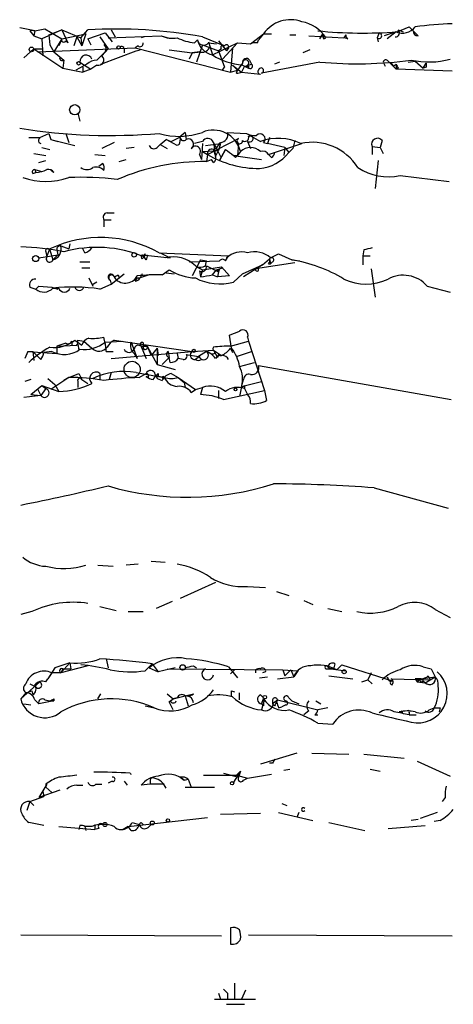
# Model space of a CAD drawing. Extents: x 9 to 1022, y 16 to 823.
# Drawn here: x 910 to 947, y 453 to 536 of the extents above; entities that cross this region are included whole.
import ezdxf

# ---------------------------------------------------------------- set-up
doc = ezdxf.new("R2010")
doc.units = 0
doc.header["$MEASUREMENT"] = 0
doc.layers.add('MAIN', color=5, linetype='CONTINUOUS')

msp = doc.modelspace()

# ---------------------------------------------------------------- linework, layer by layer
at = {"layer": 'MAIN'}
for p, q in [((911.5213, 535.432), (910.2513, 535.686)), ((911.098, 535.432), (911.4367, 535.0086)), ((911.5213, 535.432), (911.4367, 535.0086)), ((911.5213, 535.432), (912.368, 535.6013)), ((913.8073, 535.5166), (912.114, 534.7546)), ((912.368, 535.6013), (913.8073, 534.7546)), ((912.7067, 535.0933), (913.8073, 535.5166)), ((913.8073, 535.5166), (915.416, 534.8393)), ((913.8073, 535.5166), (914.3153, 534.416)), ((915.416, 534.8393), (916.0087, 535.5166)), ((916.0087, 534.7546), (917.448, 535.2626)), ((917.448, 535.2626), (918.0407, 534.5006)), ((917.956, 535.5166), (918.2947, 534.924)), ((940.562, 535.2626), (940.3927, 534.8393)), ((942.0013, 535.3473), (940.9853, 535.0086)), ((942.0013, 535.3473), (941.2393, 534.7546)), ((942.086, 535.3473), (943.102, 535.7706)), ((942.1707, 535.5166), (942.594, 535.3473)), ((943.102, 535.7706), (943.356, 535.5166)), ((911.4367, 535.0086), (912.114, 534.7546)), ((912.114, 534.7546), (912.1987, 533.3153)), ((912.7067, 535.0933), (912.7913, 534.2466)), ((912.7067, 535.0933), (912.7913, 534.2466)), ((913.8073, 534.7546), (913.13, 533.654)), ((913.8073, 534.7546), (913.5533, 534.162)), ((913.8073, 534.7546), (915.8393, 535.178)), ((914.146, 534.5853), (914.3153, 534.416)), ((915.0773, 534.924), (914.8233, 534.162)), ((915.0773, 534.924), (915.5007, 534.162)), ((915.416, 534.8393), (915.5007, 534.162)), ((915.8393, 535.178), (915.5007, 534.162)), ((916.0087, 534.7546), (916.2627, 534.2466)), ((917.0247, 534.924), (917.702, 533.908)), ((917.702, 534.8393), (922.1893, 535.0086)), ((920.75, 534.924), (920.496, 534.8393)), ((922.1893, 535.0086), (922.782, 534.8393)), ((924.9833, 534.416), (925.2373, 534.67)), ((925.6607, 534.924), (927.5233, 534.162)), ((926.1687, 534.5006), (926.5073, 533.4)), ((927.0153, 534.5853), (927.6927, 533.7386)), ((929.7247, 534.3313), (930.8253, 535.178)), ((930.3173, 534.416), (930.402, 534.67)), ((930.8253, 535.178), (930.402, 534.67)), ((930.8253, 535.178), (931.5027, 535.178)), ((933.0267, 535.0933), (933.5347, 535.0933)), ((934.6353, 535.0086), (937.5987, 534.8393)), ((935.5667, 534.7546), (935.8207, 535.178)), ((935.9053, 534.7546), (936.0747, 534.8393)), ((937.768, 535.0933), (937.5987, 534.8393)), ((937.9373, 534.7546), (937.5987, 534.8393)), ((940.3927, 534.8393), (940.4773, 534.5006)), ((911.4367, 533.908), (910.59, 533.146)), ((911.4367, 533.908), (912.1987, 533.908)), ((911.4367, 533.908), (913.892, 532.2993)), ((911.7753, 533.654), (919.988, 533.9926)), ((912.7913, 534.2466), (913.13, 533.654)), ((913.13, 533.654), (913.9767, 532.9766)), ((916.7707, 532.9766), (917.702, 533.908)), ((917.1093, 532.638), (920.0727, 533.7386)), ((917.702, 533.908), (917.194, 533.3153)), ((917.448, 533.654), (917.702, 533.908)), ((919.0567, 533.908), (919.0567, 533.5693)), ((920.242, 534.162), (919.988, 533.9926)), ((919.988, 533.9926), (928.0313, 531.9606)), ((920.0727, 533.7386), (920.4113, 533.8233)), ((922.8667, 533.8233), (924.814, 533.5693)), ((925.4067, 533.654), (924.814, 533.5693)), ((924.814, 533.5693), (925.4913, 533.654)), ((925.6607, 534.2466), (925.1527, 532.8073)), ((925.6607, 534.2466), (927.0153, 533.7386)), ((926.1687, 534.416), (926.846, 534.3313)), ((926.5073, 533.4), (928.624, 534.416)), ((927.2693, 533.908), (927.0153, 533.7386)), ((927.0153, 533.7386), (927.5233, 532.384)), ((927.354, 533.0613), (928.624, 534.416)), ((927.862, 533.9926), (927.6927, 533.7386)), ((928.2007, 533.9926), (928.0313, 531.9606)), ((928.624, 534.416), (929.7247, 534.3313)), ((934.72, 533.8233), (934.1273, 533.5693)), ((913.9767, 532.9766), (913.892, 532.2993)), ((915.3313, 532.8073), (916.2627, 532.2146)), ((924.814, 533.5693), (924.56, 533.0613)), ((924.814, 533.5693), (924.56, 533.0613)), ((929.64, 532.9766), (929.8093, 532.638)), ((935.5667, 532.8073), (930.656, 531.876)), ((932.18, 532.8073), (931.7567, 532.638)), ((940.9007, 532.8073), (941.07, 532.4686)), ((941.324, 532.892), (941.4933, 532.7226)), ((943.0173, 532.8073), (943.61, 532.892)), ((943.61, 532.892), (944.2873, 532.2993)), ((913.892, 532.2993), (915.5853, 531.9606)), ((915.924, 532.638), (914.9927, 532.13)), ((915.5853, 532.384), (915.5853, 531.9606)), ((916.2627, 532.2146), (915.5853, 531.9606)), ((916.7707, 532.5533), (916.2627, 532.2146)), ((927.354, 532.13), (927.5233, 532.384)), ((928.0313, 531.9606), (928.624, 532.13)), ((928.2007, 532.5533), (928.624, 532.13)), ((928.2007, 532.5533), (928.9627, 531.9606)), ((928.5393, 531.876), (928.624, 532.13)), ((929.0473, 532.7226), (928.624, 532.13)), ((929.2167, 532.4686), (928.9627, 531.9606)), ((928.9627, 531.9606), (930.5713, 531.7913)), ((929.0473, 532.5533), (929.5553, 532.2993)), ((929.3013, 532.4686), (929.8093, 532.638)), ((929.5553, 532.4686), (929.5553, 532.2993)), ((941.4933, 532.7226), (942.0013, 532.2146)), ((941.7473, 532.4686), (942.0013, 532.638)), ((942.0013, 532.638), (942.0013, 532.2146)), ((942.1707, 532.2993), (942.0013, 532.2146)), ((946.7427, 532.0453), (942.0013, 532.2146)), ((944.2873, 532.2993), (944.5413, 532.7226)), ((944.5413, 532.384), (944.2873, 532.2993)), ((915.162, 528.4893), (915.3313, 527.812)), ((911.0133, 526.4573), (911.9447, 526.4573)), ((911.9447, 526.4573), (912.7067, 526.796)), ((912.7067, 526.796), (912.876, 526.288)), ((912.876, 526.288), (913.4687, 526.1186)), ((912.876, 526.288), (914.908, 525.78)), ((914.146, 526.796), (914.4, 526.034)), ((922.1047, 525.8646), (922.6127, 526.288)), ((922.6127, 526.288), (923.036, 526.1186)), ((923.544, 525.78), (922.6127, 526.288)), ((923.036, 526.1186), (923.7133, 526.4573)), ((924.2213, 526.8806), (923.7133, 526.4573)), ((924.2213, 526.8806), (924.306, 526.288)), ((926.084, 525.018), (928.7087, 526.3726)), ((927.7773, 526.8806), (929.386, 526.796)), ((929.386, 526.796), (930.5713, 526.1186)), ((929.5553, 526.542), (929.8093, 526.6266)), ((931.3333, 526.4573), (931.164, 525.9493)), ((933.45, 526.2033), (933.2807, 525.526)), ((940.816, 526.2033), (940.6467, 525.6106)), ((911.86, 526.034), (912.0293, 525.9493)), ((912.114, 525.6106), (912.7913, 525.4413)), ((918.21, 526.034), (917.194, 525.526)), ((919.9033, 525.6106), (919.226, 525.526)), ((921.8507, 525.6106), (922.1047, 525.8646)), ((922.1047, 525.8646), (922.6973, 525.526)), ((923.7133, 525.8646), (923.544, 525.78)), ((925.6607, 526.1186), (924.9833, 525.9493)), ((925.6607, 525.9493), (925.576, 524.5946)), ((925.6607, 525.272), (927.0153, 525.3566)), ((925.9147, 525.78), (927.1847, 525.9493)), ((926.592, 526.034), (926.7613, 524.8486)), ((926.592, 526.034), (927.1847, 524.8486)), ((926.592, 525.4413), (926.7613, 524.8486)), ((926.7613, 524.8486), (927.0153, 525.3566)), ((927.1847, 525.9493), (927.0153, 525.3566)), ((927.1, 524.51), (927.608, 525.4413)), ((927.608, 525.4413), (927.1, 524.51)), ((928.7087, 525.9493), (928.624, 524.9333)), ((929.4707, 526.1186), (929.7247, 525.526)), ((930.8253, 526.034), (931.164, 525.9493)), ((932.6033, 525.6106), (931.164, 525.9493)), ((931.2487, 525.018), (934.0427, 525.9493)), ((932.6033, 525.6106), (932.5187, 524.9333)), ((932.6033, 525.6106), (932.942, 525.1873)), ((933.2807, 525.526), (932.942, 525.1873)), ((939.9693, 525.6953), (939.9693, 525.018)), ((939.9693, 525.6953), (940.6467, 525.6106)), ((940.6467, 525.6106), (940.9007, 525.1026)), ((911.4367, 525.1026), (912.4527, 524.9333)), ((911.86, 524.3406), (912.4527, 524.51)), ((916.6013, 525.018), (917.448, 524.9333)), ((918.6333, 524.4253), (919.226, 524.5946)), ((925.4067, 525.018), (925.576, 524.5946)), ((925.6607, 525.272), (926.084, 525.018)), ((926.084, 525.018), (925.9993, 524.4253)), ((925.9993, 524.4253), (926.4227, 524.5946)), ((926.592, 524.3406), (926.4227, 524.5946)), ((928.2853, 524.9333), (928.624, 524.9333)), ((928.2853, 524.9333), (930.656, 524.5946)), ((928.4547, 524.764), (928.624, 524.9333)), ((928.878, 525.272), (928.624, 524.9333)), ((931.5027, 524.764), (931.2487, 525.018)), ((940.4773, 524.51), (940.2233, 522.1393)), ((911.5213, 523.748), (912.114, 523.5786)), ((911.5213, 523.748), (911.606, 523.494)), ((913.13, 523.494), (912.876, 523.6633)), ((917.2787, 524.256), (916.94, 524.002)), ((911.352, 523.4093), (911.606, 523.494)), ((942.34, 523.24), (946.4887, 522.732)), ((917.3633, 519.5146), (917.3633, 518.922)), ((917.3633, 519.5146), (917.956, 519.5146)), ((917.6173, 520.1073), (918.21, 520.1073)), ((912.5373, 516.382), (912.7913, 517.0593)), ((913.7227, 517.3133), (914.4, 517.0593)), ((914.4847, 517.4826), (914.4, 517.0593)), ((915.7547, 516.7206), (915.5853, 517.0593)), ((911.86, 516.2973), (913.4687, 516.5513)), ((912.4527, 516.8053), (912.5373, 516.382)), ((912.7913, 516.9746), (913.0453, 516.128)), ((913.0453, 516.128), (913.4687, 516.5513)), ((913.384, 516.9746), (913.4687, 516.5513)), ((920.5807, 516.5513), (922.9513, 516.2973)), ((920.5807, 516.2126), (920.75, 516.382)), ((920.8347, 516.636), (920.75, 516.382)), ((920.9193, 516.128), (920.75, 516.382)), ((922.02, 516.7206), (927.862, 516.4666)), ((922.1047, 516.7206), (922.9513, 516.2973)), ((927.608, 516.0433), (927.862, 516.4666)), ((927.862, 516.4666), (927.6927, 516.2973)), ((930.7407, 515.7046), (931.3333, 516.2126)), ((930.7407, 515.7046), (931.3333, 516.2126)), ((931.3333, 516.2126), (931.418, 515.7893)), ((931.418, 516.2973), (932.0953, 516.636)), ((932.0953, 516.636), (933.196, 516.128)), ((939.292, 516.9746), (939.2073, 516.4666)), ((939.2073, 516.4666), (939.2073, 515.7046)), ((939.2073, 516.4666), (939.8, 516.4666)), ((915.3313, 515.9586), (916.178, 515.9586)), ((915.5007, 515.4506), (916.178, 515.4506)), ((924.56, 515.9586), (927.1, 516.0433)), ((925.4913, 516.128), (924.814, 514.7733)), ((925.068, 515.62), (925.6607, 515.2813)), ((925.1527, 515.5353), (925.6607, 515.2813)), ((925.4913, 516.128), (925.9993, 516.0433)), ((925.6607, 515.2813), (927.2693, 515.5353)), ((925.9147, 515.62), (925.9993, 516.0433)), ((925.9993, 515.62), (927.0153, 515.112)), ((926.846, 515.2813), (927.354, 515.4506)), ((927.1, 515.366), (927.0153, 515.112)), ((927.2693, 515.5353), (927.9467, 514.7733)), ((929.0473, 514.9426), (930.7407, 515.7046)), ((930.7407, 515.7046), (929.132, 514.6886)), ((933.45, 515.874), (930.148, 515.366)), ((931.2487, 515.7893), (931.418, 515.7893)), ((931.5873, 515.9586), (931.418, 515.7893)), ((933.196, 516.128), (933.8733, 516.0433)), ((939.8847, 515.366), (940.2233, 512.9953)), ((916.0933, 514.604), (916.432, 513.9266)), ((917.956, 514.096), (919.0567, 514.9426)), ((918.5487, 514.858), (918.6333, 514.604)), ((919.988, 514.35), (920.1573, 514.604)), ((920.1573, 514.604), (920.4113, 514.604)), ((920.5807, 514.9426), (920.4113, 514.604)), ((921.1733, 514.858), (920.4113, 514.604)), ((922.274, 514.858), (922.8667, 515.2813)), ((922.6127, 515.0273), (923.29, 514.9426)), ((925.4067, 515.1966), (925.4913, 514.6886)), ((925.6607, 515.2813), (925.4913, 514.6886)), ((926.5073, 514.858), (926.846, 515.2813)), ((926.5073, 514.858), (926.9307, 514.6886)), ((926.846, 515.2813), (927.0153, 515.112)), ((927.0153, 515.112), (926.9307, 514.6886)), ((927.9467, 514.7733), (926.9307, 514.6886)), ((928.2853, 514.2653), (929.0473, 514.9426)), ((911.098, 513.842), (911.606, 513.6726)), ((911.86, 513.9266), (911.606, 513.6726)), ((911.606, 513.6726), (911.86, 513.9266)), ((911.86, 513.9266), (912.9607, 513.842)), ((912.9607, 513.842), (913.4687, 513.6726)), ((913.0453, 513.7573), (913.5533, 513.7573)), ((916.7707, 514.2653), (916.3473, 514.0113)), ((917.0247, 513.6726), (917.956, 514.096)), ((917.8713, 514.4346), (917.956, 514.096)), ((944.626, 513.9266), (946.5733, 513.4186)), ((917.5327, 508.6773), (917.3633, 509.6086)), ((928.116, 508.6773), (927.9467, 509.778)), ((929.4707, 509.6086), (929.5553, 509.27)), ((914.146, 509.1006), (913.384, 508.8466)), ((913.384, 508.8466), (915.0773, 508.9313)), ((913.384, 508.8466), (913.384, 508.254)), ((914.654, 509.27), (914.654, 508.9313)), ((914.908, 509.3546), (915.5007, 508.9313)), ((915.162, 509.3546), (915.67, 509.27)), ((915.162, 509.016), (915.2467, 508.508)), ((915.67, 509.27), (915.5007, 508.9313)), ((915.67, 509.27), (916.3473, 508.6773)), ((917.448, 509.1853), (918.8873, 509.27)), ((918.21, 509.3546), (924.814, 508.4233)), ((919.6493, 509.1853), (920.1573, 507.8306)), ((920.4113, 509.016), (920.9193, 507.8306)), ((920.496, 508.8466), (921.004, 508.8466)), ((920.6653, 508.9313), (921.004, 508.8466)), ((920.6653, 508.8466), (920.6653, 508.6773)), ((921.004, 508.8466), (921.8507, 507.3226)), ((921.004, 508.8466), (921.3427, 508.0846)), ((928.0313, 508.8466), (929.5553, 509.27)), ((929.5553, 509.27), (930.91, 505.1213)), ((910.9287, 508.4233), (910.6747, 507.8306)), ((910.9287, 508.4233), (911.352, 508.4233)), ((910.9287, 508.4233), (913.384, 508.254)), ((911.352, 508.4233), (911.4367, 507.6613)), ((911.352, 508.4233), (911.7753, 508)), ((912.0293, 507.746), (911.7753, 508)), ((912.9607, 508.4233), (912.2833, 508.3386)), ((917.5327, 508.4233), (918.1253, 508.4233)), ((917.956, 507.8306), (924.814, 508.4233)), ((919.9033, 508.254), (920.1573, 507.8306)), ((921.8507, 508.6773), (921.3427, 508.0846)), ((921.8507, 508.6773), (921.8507, 507.3226)), ((921.8507, 508.6773), (921.9353, 508.0846)), ((922.274, 507.3226), (922.8667, 507.9153)), ((922.782, 508.4233), (922.8667, 507.9153)), ((922.9513, 507.492), (922.8667, 507.9153)), ((923.544, 508.254), (923.6287, 507.8306)), ((924.306, 508.1693), (925.322, 508)), ((924.814, 508.4233), (926.592, 508.508)), ((925.4067, 508), (925.068, 507.746)), ((925.9993, 508.4233), (925.322, 508)), ((925.576, 507.746), (925.322, 508)), ((926.592, 508.508), (927.2693, 508.0846)), ((926.592, 508.508), (926.9307, 507.9153)), ((927.0153, 508.1693), (926.9307, 507.9153)), ((928.0313, 508.6773), (928.2007, 508.3386)), ((928.5393, 508), (929.8093, 508.4233)), ((921.8507, 507.3226), (923.3747, 506.8993)), ((924.052, 507.746), (923.6287, 507.8306)), ((928.7933, 507.1533), (930.0633, 507.492)), ((930.402, 507.238), (946.658, 504.3593)), ((914.4, 506.222), (912.876, 505.206)), ((914.4, 506.222), (913.9767, 505.968)), ((915.2467, 506.5606), (915.5007, 506.0526)), ((917.0247, 506.5606), (917.0247, 506.0526)), ((917.956, 506.6453), (917.7867, 506.0526)), ((920.0727, 506.6453), (922.4433, 506.222)), ((920.3267, 506.222), (920.9193, 506.5606)), ((921.0887, 506.222), (920.9193, 506.3066)), ((921.512, 506.0526), (921.766, 506.3913)), ((921.6813, 506.476), (921.8507, 506.1373)), ((921.766, 506.3913), (921.8507, 506.1373)), ((921.766, 506.3913), (922.4433, 506.222)), ((921.9353, 506.5606), (921.9353, 506.3066)), ((923.036, 506.5606), (923.6287, 506.222)), ((923.6287, 506.222), (925.068, 505.206)), ((923.6287, 506.222), (924.1367, 505.7986)), ((911.1827, 506.0526), (910.6747, 505.8833)), ((911.1827, 504.7826), (912.114, 505.5446)), ((912.114, 505.5446), (912.4527, 505.2906)), ((912.114, 505.5446), (913.5533, 505.0366)), ((912.622, 506.1373), (913.2147, 505.6293)), ((913.2147, 505.6293), (913.5533, 505.0366)), ((915.162, 505.8833), (915.162, 505.3753)), ((915.5007, 506.0526), (916.0087, 505.714)), ((921.8507, 506.1373), (922.274, 505.968)), ((922.3587, 506.1373), (922.274, 505.968)), ((924.1367, 505.7986), (924.2213, 505.3753)), ((925.068, 505.206), (925.6607, 505.3753)), ((925.6607, 505.3753), (925.4913, 504.7826)), ((928.9627, 505.46), (928.7933, 504.6133)), ((928.9627, 505.46), (929.132, 506.0526)), ((928.9627, 505.46), (930.656, 505.8833)), ((929.2167, 505.5446), (929.2167, 505.2906)), ((912.0293, 504.698), (910.59, 504.5286)), ((911.1827, 504.7826), (912.0293, 504.698)), ((911.7753, 505.206), (912.0293, 504.698)), ((912.4527, 505.2906), (912.0293, 504.698)), ((924.7293, 504.952), (925.068, 505.206)), ((927.0153, 505.1213), (927.0153, 504.444)), ((927.4387, 504.3593), (930.91, 505.1213)), ((929.2167, 505.2906), (929.4707, 504.7826)), ((930.91, 505.1213), (931.0793, 504.2746)), ((940.1387, 496.9086), (946.404, 495.2153)), ((920.242, 490.474), (919.226, 490.3893)), ((921.3427, 490.728), (922.528, 490.6433)), ((916.8553, 490.3893), (918.1253, 490.3046)), ((926.7613, 488.95), (923.798, 487.5953)), ((929.4707, 488.6113), (930.9947, 488.5266)), ((931.926, 488.188), (932.942, 487.8493)), ((923.1207, 487.3413), (921.766, 486.7486)), ((934.212, 487.426), (934.974, 487.0873)), ((911.2673, 486.4946), (910.336, 486.2406)), ((917.0247, 486.918), (918.3793, 486.5793)), ((919.3953, 486.4946), (920.6653, 486.4946)), ((936.244, 486.7486), (937.4293, 486.4946)), ((945.3033, 486.664), (946.5733, 485.9866)), ((914.4847, 482.1766), (913.2147, 481.7533)), ((913.7227, 481.33), (914.4847, 482.1766)), ((914.4847, 482.1766), (914.5693, 481.6686)), ((917.5327, 482.5153), (917.702, 481.7533)), ((913.2147, 481.7533), (912.622, 480.822)), ((912.9607, 481.33), (912.622, 480.822)), ((913.7227, 481.33), (912.9607, 481.33)), ((916.0087, 481.9226), (913.7227, 481.33)), ((913.892, 481.6686), (913.7227, 481.33)), ((913.892, 481.6686), (914.5693, 481.6686)), ((920.8347, 481.4993), (921.4273, 482.092)), ((921.1733, 481.7533), (921.9353, 481.4146)), ((921.4273, 482.092), (921.9353, 481.4146)), ((923.3747, 481.7533), (921.9353, 481.4146)), ((922.6973, 481.6686), (932.434, 481.584)), ((924.8987, 481.9226), (925.1527, 481.7533)), ((927.862, 481.838), (928.624, 480.9066)), ((928.0313, 481.2453), (928.37, 481.584)), ((930.148, 481.584), (930.148, 481.33)), ((930.9947, 481.4146), (930.7407, 481.33)), ((932.434, 481.584), (933.704, 481.4993)), ((932.434, 481.584), (932.6033, 481.076)), ((933.1113, 481.584), (932.6033, 481.076)), ((933.1113, 481.584), (933.3653, 480.9913)), ((933.704, 481.4993), (933.3653, 480.9913)), ((936.0747, 481.6686), (936.498, 481.6686)), ((936.244, 481.838), (936.498, 481.6686)), ((936.752, 481.7533), (936.498, 481.6686)), ((936.498, 481.6686), (937.768, 481.4993)), ((936.8367, 482.092), (936.752, 481.7533)), ((937.006, 481.584), (937.4293, 482.0073)), ((937.4293, 482.0073), (941.6627, 480.6526)), ((939.8847, 481.33), (939.6307, 480.7373)), ((944.2873, 481.838), (944.9647, 481.6686)), ((944.9647, 481.6686), (945.3033, 480.9913)), ((911.9447, 480.568), (910.336, 479.1286)), ((912.4527, 480.568), (912.622, 480.822)), ((930.4867, 480.9066), (931.164, 480.9913)), ((932.0107, 480.822), (933.3653, 480.9913)), ((936.3287, 481.076), (938.3607, 480.822)), ((939.1227, 480.568), (939.6307, 480.7373)), ((939.6307, 480.7373), (939.9693, 480.3986)), ((941.4087, 480.6526), (941.6627, 480.6526)), ((941.578, 480.822), (944.88, 480.7373)), ((943.61, 480.822), (943.7793, 480.568)), ((944.118, 480.822), (943.7793, 480.568)), ((943.7793, 480.568), (944.4567, 480.4833)), ((944.118, 480.822), (945.3033, 480.9913)), ((944.2873, 480.6526), (944.4567, 480.4833)), ((944.4567, 480.4833), (945.3033, 480.9913)), ((944.7107, 481.076), (944.88, 480.7373)), ((911.098, 480.3986), (911.606, 480.1446)), ((911.098, 480.3986), (911.606, 480.1446)), ((911.2673, 479.806), (911.352, 479.4673)), ((928.116, 479.806), (928.37, 479.7213)), ((910.7593, 479.6366), (910.336, 479.1286)), ((911.5213, 479.044), (911.86, 478.7053)), ((913.13, 478.9593), (911.86, 478.7053)), ((912.368, 479.044), (912.7913, 478.9593)), ((912.7913, 478.9593), (913.13, 478.9593)), ((913.13, 479.1286), (913.13, 478.9593)), ((916.8553, 479.1286), (917.1093, 479.552)), ((922.6973, 479.552), (923.2053, 479.1286)), ((922.8667, 478.8746), (923.2053, 479.1286)), ((922.9513, 478.9593), (923.2053, 479.1286)), ((923.2053, 479.1286), (924.2213, 479.3826)), ((923.544, 479.2133), (923.2053, 479.1286)), ((924.2213, 479.3826), (924.8987, 479.552)), ((924.2213, 479.3826), (924.4753, 478.536)), ((928.7933, 479.044), (928.7933, 479.6366)), ((930.5713, 479.4673), (930.91, 479.1286)), ((930.91, 479.1286), (930.656, 478.1973)), ((930.656, 478.7053), (930.8253, 479.1286)), ((931.5873, 479.044), (931.5873, 478.7053)), ((931.672, 478.79), (932.0107, 479.044)), ((932.0107, 479.044), (935.3973, 478.1973)), ((932.942, 479.2133), (933.196, 478.9593)), ((933.196, 478.9593), (933.7887, 478.7053)), ((935.228, 478.9593), (935.6513, 478.7053)), ((910.59, 478.7053), (911.1827, 478.6206)), ((920.8347, 478.536), (921.5967, 478.3666)), ((930.8253, 478.536), (930.656, 478.7053)), ((931.7567, 478.536), (931.5873, 478.7053)), ((932.0953, 478.3666), (932.3493, 478.4513)), ((932.688, 478.6206), (932.3493, 478.4513)), ((934.6353, 478.1126), (934.212, 477.774)), ((936.244, 478.3666), (935.3973, 478.1973)), ((942.5093, 478.1126), (942.5093, 477.9433)), ((944.7953, 478.1973), (945.2187, 478.3666)), ((945.7267, 478.3666), (945.642, 478.028)), ((935.1433, 477.774), (935.3973, 477.774)), ((943.102, 477.9433), (943.102, 477.774)), ((943.102, 477.774), (943.6947, 477.774)), ((935.3973, 477.0966), (936.6673, 477.012)), ((933.6193, 474.5566), (930.5713, 473.6253)), ((934.8893, 474.5566), (938.022, 474.472)), ((939.292, 474.472), (942.6787, 474.1333)), ((943.7793, 473.8793), (946.5733, 472.6093)), ((928.878, 473.0326), (928.2853, 472.1013)), ((928.5393, 472.694), (928.878, 473.0326)), ((928.878, 473.0326), (928.7087, 472.5246)), ((931.5873, 473.71), (931.3333, 473.71)), ((932.5187, 473.1173), (933.0267, 473.202)), ((939.8, 473.202), (940.6467, 473.0326)), ((918.0407, 472.186), (917.702, 472.0166)), ((919.0567, 472.186), (919.3107, 471.8473)), ((921.258, 472.2706), (921.258, 471.932)), ((923.798, 472.5246), (924.1367, 472.2706)), ((924.1367, 472.2706), (924.4753, 472.3553)), ((924.4753, 472.3553), (924.7293, 471.678)), ((925.7453, 472.694), (928.5393, 472.694)), ((927.4387, 472.8633), (928.7087, 472.5246)), ((928.5393, 472.694), (928.7087, 472.5246)), ((928.5393, 472.694), (929.4707, 472.44)), ((929.132, 472.2706), (929.4707, 472.44)), ((929.4707, 472.44), (931.5027, 472.7786)), ((912.5373, 471.932), (911.86, 470.8313)), ((913.638, 471.424), (911.86, 470.8313)), ((912.4527, 471.932), (912.4527, 471.678)), ((912.4527, 471.678), (912.9607, 471.2546)), ((915.0773, 471.8473), (915.5853, 471.8473)), ((916.686, 471.932), (917.194, 471.932)), ((921.258, 471.932), (920.496, 471.8473)), ((922.4433, 471.932), (921.258, 471.932)), ((924.2213, 471.678), (926.6767, 471.678)), ((911.098, 470.4926), (912.2833, 470.916)), ((912.1987, 471.3393), (912.2833, 470.916)), ((946.15, 470.8313), (945.896, 470.4926)), ((911.098, 470.4926), (910.844, 469.7306)), ((911.098, 470.4926), (911.4367, 470.154)), ((932.3493, 470.3233), (932.7727, 470.154)), ((919.3953, 468.376), (926.084, 469.138)), ((930.5713, 469.4766), (927.1847, 469.392)), ((932.0953, 469.5613), (934.974, 468.884)), ((933.7887, 469.5613), (933.6193, 469.138)), ((943.864, 468.9686), (943.2713, 468.884)), ((945.4727, 469.5613), (944.0333, 469.0533)), ((945.7267, 468.884), (945.2187, 468.7993)), ((912.2833, 468.4606), (911.0133, 468.7146)), ((913.5533, 468.376), (916.6013, 468.122)), ((915.3313, 468.4606), (915.2467, 468.122)), ((915.7547, 468.376), (915.8393, 468.0373)), ((916.3473, 468.376), (915.7547, 468.376)), ((916.6013, 468.5453), (916.6013, 468.122)), ((916.6013, 468.5453), (916.6013, 468.122)), ((916.94, 468.2066), (916.6013, 468.122)), ((919.3953, 468.376), (918.972, 468.122)), ((919.6493, 468.0373), (919.3953, 468.376)), ((919.734, 468.7146), (920.3267, 468.5453)), ((920.496, 468.7146), (920.6653, 468.5453)), ((921.3427, 468.5453), (921.0887, 468.2913)), ((921.0887, 468.2913), (921.3427, 468.5453)), ((936.3287, 468.7146), (939.3767, 468.0373)), ((941.324, 468.2066), (944.4567, 468.4606)), ((928.0313, 459.8246), (928.0313, 458.47)), ((910.336, 459.232), (927.2693, 459.1473)), ((929.5553, 459.232), (946.7427, 459.1473)), ((928.37, 455.168), (928.37, 453.8133)), ((927.0153, 454.3213), (927.1847, 453.8133)), ((927.7773, 454.3213), (927.7773, 453.8133)), ((929.3013, 454.5753), (928.9627, 453.8133)), ((926.6767, 453.8133), (930.148, 453.8133)), ((927.6927, 453.39), (929.2167, 453.39))]:
    msp.add_line(p, q, dxfattribs=at)
for centre, radius in [((911.2461, 533.8657), 0.1951), ((918.591, 534.035), 0.1338), ((915.2255, 532.7015), 0.1496), ((914.8933, 528.7843), 0.4285), ((911.606, 516.2409), 0.2601), ((919.9033, 516.5514), 0.1893), ((924.941, 508.4657), 0.1338), ((919.7339, 506.8994), 0.6826), ((928.4546, 505.206), 0.1197), ((923.9955, 481.7816), 0.2275), ((937.6198, 481.4147), 0.1706), ((930.9311, 479.2769), 0.1496), ((928.1724, 472.0167), 0.1411), ((922.7537, 468.884), 0.1411), ((917.448, 468.5454), 0.1693), ((921.4414, 468.6724), 0.1608)]:
    msp.add_circle(centre, radius, dxfattribs=at)
for centre, radius, start, end in [((933.0713, 533.6678), 2.7065, 68.966745, 146.083296), ((933.5882, 533.3109), 2.9187, 31.57818, 81.041457), ((911.3096, 534.3708), 1.0821, 78.718104, 101.276703), ((918.3584, 494.8869), 40.6976, 79.663535, 93.309847), ((939.2464, 575.2507), 40.0043, 264.478622, 274.070412), ((940.5455, 535.0237), 0.2395, 230.35372, 86.049052), ((941.9629, 535.2549), 0.3341, 262.051788, 51.549055), ((942.5278, 536.6149), 1.3726, 247.444355, 322.039713), ((1070.6099, 662.2625), 179.6053, 224.885409, 225.114592), ((943.8641, 535.432), 0.4234, 180, 269.986468), ((947.3603, 508.9622), 27.0694, 91.307339, 97.963582), ((913.9767, 534.6699), 0.1894, 153.434949, 333.448488), ((923.163, 537.2951), 2.4852, 246.933398, 278.81873), ((925.7629, 539.7255), 5.3664, 245.576457, 261.646883), ((925.7665, 534.7759), 0.5397, 191.316179, 318.176915), ((926.9305, 535.0932), 1.7453, 194.033059, 255.966941), ((930.1481, 533.4842), 0.947, 79.708141, 116.556934), ((936.2862, 535.0509), 0.4825, 164.728219, 217.879149), ((938.022, 535.0086), 0.2678, 161.558284, 251.558284), ((917.1365, 533.9118), 0.4044, 320.388559, 55.885527), ((918.845, 533.908), 0.2116, 0, 126.875312), ((920.4114, 534.3595), 0.2601, 229.379598, 12.545532), ((925.6042, 534.3878), 0.7599, 254.935992, 328.665147), ((927.3963, 534.035), 0.1796, 45, 225), ((927.6926, 534.0772), 0.1894, 333.462013, 153.394352), ((913.8391, 533.146), 0.2182, 157.18418, 309.086218), ((915.8576, 532.8613), 0.5291, 22.215758, 185.858224), ((916.8215, 531.6216), 1.3559, 92.147058, 131.445099), ((916.9131, 532.9728), 0.443, 251.25013, 50.643246), ((929.5132, 538.1842), 5.6501, 237.858964, 265.270128), ((929.3783, 532.7688), 0.3342, 38.450945, 187.945841), ((929.3098, 532.7311), 0.2626, 268.145356, 181.854644), ((938.7122, 565.0593), 32.405, 264.429626, 278.087844), ((941.1335, 532.7439), 0.2413, 37.862488, 164.765709), ((944.7582, 539.4149), 6.6078, 256.995764, 285.943609), ((928.6239, 532.5543), 0.6836, 262.890579, 299.711613), ((929.386, 617.1185), 84.6501, 269.885409, 270.114592), ((929.6824, 532.4686), 0.2117, 233.103038, 53.162586), ((930.529, 531.9818), 0.1951, 130.594926, 282.519254), ((930.6137, 532.0877), 0.2159, 281.299523, 168.700477), ((941.4513, 532.4266), 0.299, 8.075896, 81.924104), ((1026.7409, 574.8086), 94.6528, 206.4572, 206.686438), ((1029.1912, 532.5533), 84.6501, 179.885408, 180.114592), ((917.8458, 574.5528), 47.9389, 260.884774, 274.995263), ((926.5882, 524.714), 2.3568, 13.69544, 113.175287), ((912.3259, 526.1609), 0.4829, 142.133342, 195.236386), ((923.7132, 532.3111), 5.7692, 252.932903, 289.728981), ((922.5689, 526.3305), 1.2356, 337.848128, 5.890077), ((924.0822, 526.4633), 0.2843, 181.209443, 321.928805), ((924.4859, 525.8893), 0.4374, 303.820888, 114.28568), ((926.1068, 525.8613), 0.515, 19.59246, 150.024662), ((927.1754, 526.6712), 0.6373, 270.836179, 19.1827), ((928.8145, 526.1609), 0.2367, 116.554224, 10.322172), ((929.259, 526.4361), 0.3147, 227.717737, 19.667298), ((930.0212, 527.77), 1.1628, 236.889376, 280.479813), ((929.64, 526.3726), 0.3053, 236.315138, 56.315138), ((930.529, 526.3303), 0.419, 315, 135), ((932.0579, 521.8983), 4.4745, 64.871324, 109.404804), ((940.4321, 525.8836), 0.4996, 39.786482, 202.139993), ((921.5685, 525.9213), 0.4197, 199.674027, 312.247978), ((925.0901, 525.3014), 0.425, 318.167137, 148.097507), ((926.4651, 525.0771), 0.3857, 70.789879, 188.815064), ((925.8726, 526.7534), 1.4964, 298.735138, 331.264862), ((1054.9345, 694.4962), 211.6403, 233.014163, 233.243367), ((929.7246, 524.3539), 1.2489, 47.3168, 132.679827), ((930.7406, 524.6933), 0.603, 32.580507, 106.306957), ((934.8856, 521.4054), 4.6376, 32.795354, 101.537931), ((930.4586, 532.4971), 8.6645, 239.67621, 270.185816), ((926.4227, 524.6792), 0.3786, 296.565051, 26.578587), ((970.6825, 567.1861), 59.8567, 224.902262, 225.131513), ((930.1814, 527.2884), 3.4693, 275.048645, 322.725141), ((931.2058, 525.23), 0.5526, 302.502209, 355.567893), ((911.5213, 523.5363), 0.2117, 90, 216.875312), ((911.4919, 525.7468), 2.2557, 272.899444, 297.610188), ((912.6642, 523.2255), 0.5377, 29.960338, 103.651159), ((915.924, 524.5948), 0.8468, 233.136869, 306.863132), ((916.686, 523.0143), 0.938, 43.777634, 105.710475), ((916.4321, 523.8328), 0.9465, 349.683783, 26.559637), ((925.9292, 505.3812), 19.0442, 89.789099, 113.078537), ((941.3663, 527.8014), 4.6642, 236.382502, 282.0498), ((912.4527, 528.5011), 5.7691, 250.271954, 289.727111), ((915.3739, 497.5861), 25.5031, 83.040619, 92.188515), ((917.6879, 519.7263), 0.3875, 100.497939, 213.11188), ((917.0755, 507.8935), 10.1176, 60.744632, 115.051926), ((909.6832, 495.7463), 21.4922, 78.476494, 88.259442), ((912.622, 516.89), 0.1893, 26.551512, 206.578587), ((912.7913, 517.0594), 0.9654, 285.254078, 15.248352), ((913.6804, 517.0169), 0.2994, 81.878017, 188.121983), ((916.7566, 506.8854), 10.3021, 67.192838, 105.654714), ((915.4157, 517.8215), 1.1519, 287.115163, 323.973724), ((981.9865, 347.7109), 174.5652, 103.927638, 104.156789), ((912.7741, 516.2206), 0.2866, 145.722133, 341.147764), ((920.7087, 516.3819), 0.2123, 127.074987, 232.908738), ((920.6654, 516.7206), 0.1893, 243.421413, 333.448488), ((920.5383, 516.4244), 0.4827, 322.11877, 15.242626), ((923.2192, 513.7882), 2.6026, 44.735363, 105.401671), ((927.354, 515.8739), 0.3053, 33.700477, 146.299523), ((928.9502, 514.9613), 1.8347, 73.518816, 133.266302), ((930.0635, 514.7568), 2.0513, 48.676127, 106.797161), ((930.868, 516.0855), 0.4823, 322.11564, 15.278039), ((931.5026, 516.1279), 0.1893, 296.578587, 153.421413), ((925.4067, 516.7204), 1.212, 257.902932, 294.780423), ((925.611, 515.5371), 0.3971, 239.036244, 12.051419), ((926.9307, 515.4506), 0.1893, 243.421413, 333.448488), ((930.275, 515.3115), 0.1382, 156.774191, 23.225809), ((931.1549, 503.7128), 12.5819, 59.19283, 80.6639), ((911.5778, 514.0113), 0.5088, 86.822669, 199.435662), ((917.956, 514.6745), 0.2544, 3.177331, 250.553719), ((917.9883, 514.6313), 0.229, 14.491396, 239.255207), ((876.0193, 599.4683), 94.6977, 296.457279, 296.686407), ((919.159, 515.2985), 1.1281, 212.727902, 332.251395), ((919.9457, 514.9002), 0.5518, 274.396316, 327.536771), ((921.7235, 502.1235), 12.7464, 87.524701, 97.058), ((925.3213, 519.343), 4.7458, 238.854246, 266.940447), ((927.1196, 518.6419), 4.5292, 243.065519, 284.914386), ((883.6493, 768.7733), 257.5069, 279.351389, 279.580572), ((939.4614, 518.4058), 4.3098, 244.392792, 295.606009), ((942.5989, 512.1274), 2.7105, 41.591407, 118.057938), ((912.2833, 514.4347), 1.0196, 228.371594, 318.363661), ((914.6961, 497.7941), 16.0483, 81.65698, 95.904133), ((914.019, 513.9055), 0.4887, 197.652663, 342.347337), ((915.289, 513.9524), 0.3967, 196.159674, 343.840326), ((916.2628, 508.7619), 0.7807, 102.539156, 167.468008), ((916.432, 514.0141), 4.5029, 265.686199, 281.936301), ((843.72, 721.5973), 227.9508, 291.684484, 291.913667), ((929.0897, 509.8062), 0.4292, 332.587157, 133.678315), ((917.7647, 499.9197), 10.145, 119.355815, 131.719932), ((913.1223, 511.6563), 2.9132, 263.475844, 307.804949), ((914.3153, 509.4393), 0.3787, 243.441716, 333.441716), ((914.4847, 509.27), 0.6826, 330.249913, 7.11981), ((915.662, 511.4876), 2.9138, 263.483268, 307.802378), ((916.943, 509.3082), 0.8678, 226.643778, 320.991655), ((915.2056, 508.5503), 2.3306, 356.876218, 15.810994), ((918.9297, 508.0421), 1.4969, 118.737847, 151.253601), ((920.3972, 508.889), 0.8045, 158.38772, 232.124392), ((920.2631, 508.5715), 0.3604, 49.748707, 176.643808), ((920.5595, 509.0371), 0.1497, 315, 188.103038), ((920.8346, 424.1467), 84.7001, 89.885408, 90.114524), ((920.8347, 508.762), 0.1893, 206.565051, 26.551512), ((926.7613, 508.635), 0.2117, 143.124688, 270), ((927.6919, 502.3344), 6.521, 87.016583, 99.710481), ((911.3278, 508.3974), 0.9573, 317.120783, 356.478547), ((914.0123, 510.3796), 2.2211, 241.739954, 306.431352), ((919.48, 508.8183), 0.4797, 208.066164, 331.933836), ((922.8936, 508.1808), 0.2669, 114.71218, 264.214633), ((924.1085, 507.9999), 0.2602, 257.454468, 40.620402), ((925.0087, 508.1101), 0.3688, 121.867048, 279.250391), ((925.7777, 508.107), 0.3862, 196.088075, 54.984887), ((925.1959, 506.6042), 1.9886, 38.076638, 66.171495), ((926.5497, 508.4233), 0.2116, 233.124688, 0), ((927.2847, 507.4381), 0.6542, 28.073002, 143.133606), ((927.1847, 508.2542), 0.1895, 206.619142, 296.510973), ((926.4643, 509.9058), 1.9912, 293.846208, 321.904188), ((925.6718, 506.6785), 3.1574, 8.648759, 39.275362), ((923.036, 508.1695), 0.6827, 262.873943, 330.239505), ((925.322, 508.0845), 0.4232, 233.116564, 306.883436), ((926.8246, 506.1012), 2.2322, 343.306411, 28.120652), ((929.8266, 507.0675), 0.6002, 260.225378, 16.505378), ((830.1647, 718.0879), 227.9972, 291.682166, 291.911325), ((914.5388, 490.428), 15.7946, 79.69856, 90.503511), ((916.6922, 506.1323), 0.5422, 52.176916, 230.493469), ((919.0492, 500.6805), 6.052, 80.263437, 115.62339), ((922.6843, 461.3025), 44.9813, 93.004412, 96.793627), ((921.2897, 506.4231), 0.3951, 7.693333, 159.634052), ((920.9194, 506.349), 0.2116, 323.124688, 90.027077), ((921.5716, 507.0101), 0.9594, 227.162672, 266.438195), ((879.5507, 548.7759), 59.8213, 314.885341, 315.114659), ((923.2476, 505.5023), 1.0792, 101.306809, 154.436911), ((922.3587, 506.2219), 0.0846, 0.067725, 270), ((923.036, 508.2117), 2.0761, 253.412042, 286.587958), ((923.6634, 506.8085), 1.3537, 205.673515, 264.940065), ((929.593, 506.0338), 0.4614, 73.41494, 177.66472), ((913.2427, 512.4185), 7.3884, 272.40935, 294.847068), ((915.3313, 505.968), 0.1894, 26.537987, 206.578587), ((923.7406, 504.2818), 1.1945, 34.131768, 99.473362), ((926.3315, 503.4649), 2.0248, 50.917259, 109.347738), ((928.6498, 503.6598), 1.7265, 70.831485, 127.114143), ((929.0474, 505.6293), 0.1893, 243.421413, 333.421413), ((912.3478, 504.918), 0.3871, 214.634305, 74.276223), ((925.3016, 499.2188), 5.567, 67.425499, 88.047234), ((928.7504, 504.1192), 0.9793, 354.221292, 42.645231), ((930.0054, 506.2628), 2.2597, 262.864291, 298.375115), ((867.219, 710.564), 219.3737, 281.335046, 283.304333), ((924.4075, 520.2258), 24.0995, 253.844651, 287.544004), ((931.8315, 395.2402), 102.0072, 85.328809, 90.089589), ((912.6542, 493.689), 3.3904, 230.667431, 266.592753), ((922.4677, 483.6456), 6.9127, 55.952466, 81.04267), ((913.9847, 496.7974), 6.6711, 256.723678, 286.141234), ((929.064, 493.7598), 5.1645, 238.141025, 274.516637), ((914.7387, 479.129), 8.1426, 81.027008, 115.234456), ((943.5425, 484.3917), 2.8747, 52.227978, 118.502295), ((939.8573, 491.4429), 5.082, 256.828685, 297.07884), ((915.0773, 487.426), 5.2827, 263.5592, 291.631426), ((912.0483, 407.6511), 75.0294, 82.818996, 86.197009), ((923.5395, 478.8458), 3.7487, 78.201474, 129.139603), ((923.0011, 465.9904), 16.5763, 72.947766, 85.484969), ((936.625, 481.7674), 0.3875, 56.88812, 169.502061), ((912.2998, 479.8248), 1.6439, 66.294785, 159.570822), ((913.8073, 481.4993), 0.1893, 63.421413, 243.448488), ((913.9555, 466.2036), 15.871, 75.716144, 84.720004), ((919.5958, 490.0367), 8.6268, 258.468899, 278.256809), ((882.2365, 651.1821), 174.5533, 283.917656, 284.146846), ((926.1082, 481.221), 0.4876, 113.3791, 352.883729), ((930.4442, 481.2033), 0.4823, 74.721961, 127.88436), ((930.7407, 481.471), 0.2603, 347.480746, 130.60607), ((934.7253, 480.4674), 1.4574, 86.87687, 158.932288), ((935.3974, 478.4511), 3.5217, 62.821588, 99.688865), ((936.117, 481.7956), 0.1339, 18.462013, 251.578587), ((943.1508, 478.3297), 3.3538, 103.990251, 134.120529), ((943.5718, 479.7316), 2.2246, 71.238451, 123.62292), ((943.86, 479.5642), 2.4545, 256.122843, 48.926505), ((912.1564, 479.8199), 0.8047, 68.392965, 142.117522), ((911.8331, 480.3101), 0.281, 216.082839, 66.600617), ((1026.0189, 523.1819), 94.6976, 206.457251, 206.68638), ((941.6626, 480.4833), 0.1693, 89.966157, 270.033843), ((941.4228, 480.5351), 0.3262, 317.33528, 61.588605), ((943.864, 353.8221), 127.0002, 89.885409, 90.114591), ((944.1603, 480.695), 0.1339, 108.421413, 341.537987), ((944.059, 481.7781), 0.9579, 273.531189, 312.867946), ((944.8112, 480.852), 0.5114, 226.124856, 15.805361), ((944.6688, 480.3565), 0.8975, 351.852745, 45.013542), ((911.0557, 480.0176), 0.4827, 127.88123, 232.11877), ((868.6633, 606.7213), 133.8753, 288.327124, 288.556307), ((911.0326, 479.9714), 0.5968, 302.358529, 35.03213), ((923.7971, 481.9239), 3.4563, 287.110651, 323.963973), ((801.116, 479.552), 127.0003, 359.885409, 0.114591), ((942.3601, 479.8484), 3.2198, 332.599329, 6.793939), ((912.3758, 479.6444), 2.104, 194.190793, 309.803479), ((910.7947, 478.8959), 0.7415, 11.520561, 92.736234), ((912.1563, 478.8112), 0.3147, 47.717737, 199.667298), ((870.6506, 563.6889), 94.6306, 296.44369, 296.672955), ((917.9972, 470.3498), 8.7878, 65.820177, 119.104949), ((753.731, 393.896), 189.2835, 26.447048, 26.676258), ((923.2053, 479.0652), 0.2752, 202.632677, 337.367323), ((923.9391, 479.0722), 0.4195, 47.724474, 160.347095), ((924.4754, 479.975), 0.5984, 261.863128, 315.02031), ((924.3113, 478.8005), 0.5875, 358.975925, 82.232638), ((926.9637, 474.8709), 4.5967, 74.388817, 101.033212), ((931.0791, 482.4298), 4.2536, 227.414255, 264.291417), ((930.7089, 479.0969), 0.3952, 110.379542, 262.306667), ((931.7571, 478.7052), 0.947, 153.443066, 190.291859), ((932.5639, 480.2091), 2.047, 211.860003, 280.644071), ((931.7869, 479.0198), 0.2011, 313.770838, 173.087058), ((1016.4813, 436.3853), 94.6305, 153.32033, 153.54954), ((1059.003, 520.9431), 133.8593, 198.316987, 198.546184), ((932.7303, 479.171), 0.2159, 11.299523, 258.700477), ((932.6879, 478.7899), 0.1694, 270.033843, 89.966177), ((935.08, 478.5359), 0.614, 136.405547, 223.587694), ((922.9404, 481.8499), 3.7335, 248.905636, 300.121778), ((930.9523, 478.8565), 0.7227, 245.796835, 354.720882), ((927.5668, 462.9182), 16.197, 61.088843, 70.618086), ((934.8471, 478.2396), 0.5518, 302.463229, 355.603684), ((938.8531, 475.5815), 2.6123, 64.704318, 146.7972), ((941.2491, 477.2041), 1.0092, 54.721022, 132.908025), ((940.0968, 466.0499), 12.1031, 75.623097, 81.757224), ((942.9326, 475.4035), 2.7105, 75.527461, 104.470492), ((942.34, 478.1972), 0.1892, 243.407865, 333.448488), ((943.0173, 478.0279), 0.1197, 315.033843, 134.966157), ((944.0636, 479.0859), 1.151, 246.791605, 309.46907), ((944.753, 478.4937), 0.4827, 232.135426, 344.734472), ((945.4727, 605.3665), 127.0002, 269.885409, 270.114592), ((991.6363, 694.2984), 222.4388, 256.568944, 257.441835), ((1016.3219, 431.5293), 94.6529, 153.306795, 153.535978), ((914.6037, 469.2555), 3.4337, 107.812818, 128.7875), ((956.6653, 91.6096), 383.3469, 96.228081, 96.457264), ((916.9813, 434.7817), 38.1691, 86.119084, 90.69743), ((918.1113, 472.3553), 0.1834, 247.363316, 112.636684), ((919.9173, 473.1309), 0.4427, 217.196086, 232.739197), ((922.0754, 470.6043), 2.0099, 93.997064, 141.796981), ((921.4697, 472.2707), 0.2116, 53.124688, 180.027065), ((921.2741, 471.02), 1.4562, 23.184641, 77.200617), ((922.7647, 470.6767), 2.1031, 49.278732, 113.227209), ((923.9674, 471.7628), 0.7804, 49.396316, 102.536771), ((928.9204, 472.3976), 0.2469, 149.040224, 329.02828), ((914.9805, 470.8618), 0.9902, 84.39016, 139.217958), ((916.4038, 472.2424), 0.4195, 199.652905, 312.275527), ((948.5182, 471.0854), 2.3818, 163.481629, 186.124217), ((911.0134, 469.8153), 0.6826, 82.88019, 209.745922), ((934.1697, 469.8153), 0.1527, 33.700477, 326.299523), ((943.4821, 472.6526), 4.3864, 300.778273, 319.696373), ((912.2423, 470.2818), 1.9916, 203.846818, 231.896418), ((915.4159, 467.7823), 0.6836, 60.288387, 97.109421), ((917.2786, 465.8989), 2.6464, 69.393529, 110.604445), ((917.1093, 468.3759), 0.2396, 45, 225), ((918.8027, 468.9261), 0.8086, 222.865182, 317.129998), ((918.7604, 469.1803), 1.0792, 281.306809, 334.436911), ((919.7571, 468.5992), 0.5721, 259.139814, 354.594323), ((878.0864, 510.9549), 59.8566, 314.885409, 315.114592), ((920.7924, 468.6723), 0.4827, 195.254078, 307.87186), ((928.2853, 459.1685), 0.7036, 43.779165, 111.16322), ((927.3131, 459.1051), 1.5792, 352.29219, 20.390429), ((928.2006, 459.1897), 0.7393, 256.762586, 336.36796), ((1012.2704, 539.1281), 119.7133, 224.876948, 225.106165)]:
    msp.add_arc(centre, radius, start, end, dxfattribs=at)

doc.saveas('drawing.dxf')
